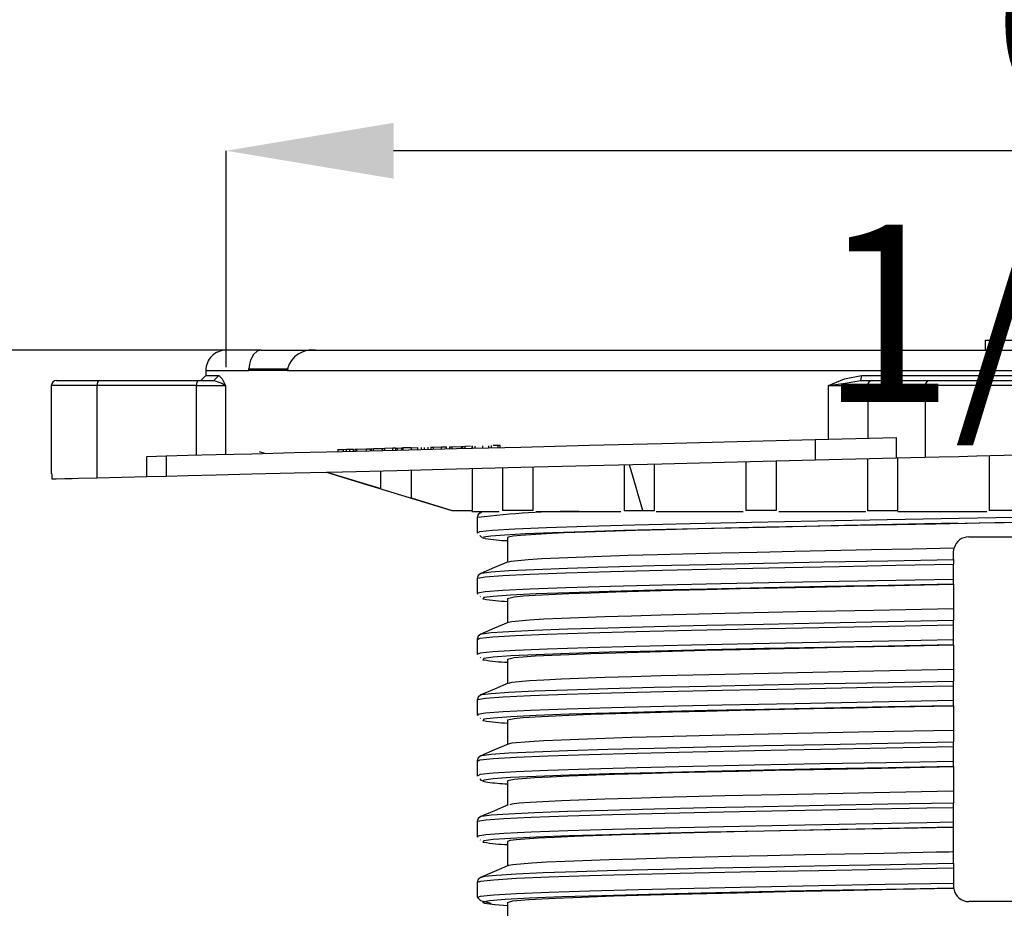
# Model space of a CAD drawing. Units: millimetres. Extents: x 5 to 619, y 2 to 447.
# Drawn here: x 29 to 49, y 280 to 297 of the extents above; entities that cross this region are included whole.
import ezdxf

# ---------------------------------------------------------------- set-up
doc = ezdxf.new("R2010")
doc.units = ezdxf.units.MM
doc.header["$PDSIZE"] = -1
doc.styles.add('SLDTEXTSTYLE2', font='TXT', dxfattribs={"width": 0.75})
doc.dimstyles.new('SLDDIMSTYLE0', dxfattribs={"dimtxt": 3.5, "dimasz": 3.302, "dimexe": 0, "dimexo": 0.0625, "dimgap": 0.875, "dimtad": 1, "dimlfac": 5, "dimrnd": 1e-09, "dimzin": 12, "dimdsep": 46, "dimtxsty": 'SLDTEXTSTYLE2', "dimsah": 1, "dimcen": 0.09, "dimadec": 0, "dimazin": 3, "dimtfac": 1, "dimtofl": 0, "dimtmove": 0, "dimatfit": 3, "dimfxl": 1, "dimfrac": 2, "dimtolj": 1, "dimtzin": 12, "dimarcsym": 0})

# ---------------------------------------------------------------- blocks, each defined once
blk = doc.blocks.new('_D')
at = {"color": 0, "lineweight": -2, "transparency": 16777216}
for p, q in [((33.174, 290.235), (33.174, 294.509)), ((60.572, 294.509), (36.476, 294.509)), ((63.874, 290.235), (63.874, 294.509))]:
    blk.add_line(p, q, dxfattribs=at)
at = {"color": 0, "transparency": 16777216}
for points in [[(36.476, 295.06), (36.476, 293.959), (33.174, 294.509)], [(60.572, 295.06), (60.572, 293.959), (63.874, 294.509)]]:
    blk.add_solid(points, dxfattribs=at)
at = {"layer": 'Defpoints', "color": 0, "transparency": 16777216}
for p in [(33.174, 294.509), (33.174, 290.173), (63.874, 290.173)]:
    blk.add_point(p, dxfattribs=at)
at = {"color": 0, "transparency": 16777216, "insert": (49.602, 298.884), "char_height": 3.5, "attachment_point": 2, "style": 'SLDTEXTSTYLE2'}
blk.add_mtext('\\A1;6 1/8"', dxfattribs=at)
blk = doc.blocks.new('_D_1')
at = {"color": 0, "lineweight": -2, "transparency": 16777216}
for p, q in [((33.461, 290.573), (23.053, 290.573)), ((23.053, 287.271), (23.053, 123.875)), ((29.061, 120.573), (23.053, 120.573))]:
    blk.add_line(p, q, dxfattribs=at)
at = {"color": 0, "transparency": 16777216}
for points in [[(22.503, 287.271), (23.604, 287.271), (23.053, 290.573)], [(22.503, 123.875), (23.604, 123.875), (23.053, 120.573)]]:
    blk.add_solid(points, dxfattribs=at)
at = {"layer": 'Defpoints', "color": 0, "transparency": 16777216}
for p in [(33.524, 290.573), (23.053, 120.573), (29.124, 120.573)]:
    blk.add_point(p, dxfattribs=at)
at = {"color": 0, "transparency": 16777216, "insert": (18.678, 203.621), "char_height": 3.5, "attachment_point": 2, "rotation": 90, "style": 'SLDTEXTSTYLE2'}
blk.add_mtext('\\A1;25 25/64"-33 15/32"', dxfattribs=at)

msp = doc.modelspace()

# ---------------------------------------------------------------- linework, layer by layer
for p, q in [((48.1437, 290.7728), (48.1437, 290.5728)), ((48.1437, 290.7728), (48.5237, 290.7728)), ((48.5237, 290.7728), (48.9037, 290.7728)), ((33.865, 290.5728), (33.1807, 290.5728)), ((33.865, 290.5728), (34.9377, 290.5728)), ((34.9377, 290.5728), (62.1097, 290.5728)), ((33.6183, 290.2077), (34.3867, 290.2077)), ((33.6193, 290.1728), (33.6197, 290.2076)), ((34.3874, 290.2076), (34.3846, 290.1728)), ((32.7737, 290.0728), (32.6731, 289.9723)), ((32.7737, 290.1728), (32.7737, 290.0728)), ((32.7737, 290.1728), (33.6192, 290.1728)), ((33.0276, 290.0729), (32.9292, 289.9728)), ((34.3851, 290.1728), (33.6193, 290.1728)), ((34.3846, 290.1728), (62.6627, 290.1728)), ((45.707, 290.0728), (45.6892, 289.9728)), ((29.7237, 289.8734), (29.7237, 288.131)), ((30.6237, 289.8728), (29.7237, 289.8728)), ((29.8238, 289.9728), (30.6737, 289.9728)), ((30.6237, 289.8728), (30.6237, 288.0531)), ((32.5899, 289.8728), (30.6237, 289.8728)), ((30.6737, 289.9728), (32.6399, 289.9728)), ((32.5899, 289.8728), (33.1605, 289.8728)), ((32.5899, 288.5022), (32.5899, 289.8728)), ((32.6399, 289.9728), (32.9292, 289.9728)), ((33.1605, 289.8728), (33.1605, 288.5165)), ((45.0547, 289.8728), (45.8296, 289.8728)), ((45.0547, 288.8134), (45.0547, 289.8728)), ((45.6892, 289.9728), (45.9162, 289.9728)), ((45.8296, 289.8728), (45.8296, 288.8327)), ((45.8296, 289.8728), (46.9648, 289.8728)), ((45.9162, 289.9728), (47.0514, 289.9728)), ((50.0825, 289.8728), (46.9649, 289.8728)), ((46.9649, 289.8728), (46.9649, 288.4611)), ((47.0514, 289.9728), (49.9959, 289.9728)), ((44.7906, 288.8068), (46.3972, 288.8469)), ((46.3972, 288.4469), (46.3972, 288.8469)), ((36.4625, 288.6389), (36.3032, 288.6349)), ((36.3559, 288.6362), (36.3559, 288.6422)), ((36.513, 288.6402), (36.4625, 288.6389)), ((36.4625, 288.5989), (36.4625, 288.6389)), ((36.513, 288.6402), (36.5566, 288.6413)), ((36.513, 288.6402), (36.513, 288.6002)), ((36.5566, 288.6413), (36.6293, 288.6431)), ((36.5566, 288.6012), (36.5566, 288.6413)), ((36.6293, 288.6431), (36.6651, 288.644)), ((36.6293, 288.6431), (36.6293, 288.6031)), ((36.8243, 288.6479), (36.6651, 288.644)), ((36.6651, 288.604), (36.6651, 288.644)), ((36.8243, 288.6479), (36.9576, 288.6513)), ((36.8243, 288.6479), (36.8243, 288.6079)), ((36.9576, 288.6113), (36.9576, 288.6513)), ((37.0238, 288.6129), (37.0238, 288.6529)), ((37.0886, 288.6145), (37.0886, 288.6545)), ((37.1599, 288.6163), (37.1599, 288.6563)), ((37.2108, 288.6576), (37.2612, 288.6588)), ((37.2108, 288.6576), (37.2108, 288.6176)), ((37.2612, 288.6588), (37.4237, 288.6629)), ((37.2612, 288.6188), (37.2612, 288.6588)), ((37.4237, 288.6629), (37.5212, 288.6653)), ((37.4237, 288.6229), (37.4237, 288.6629)), ((37.4493, 288.6635), (37.4493, 288.6698)), ((37.5212, 288.6253), (37.5212, 288.6653)), ((37.5801, 288.6668), (37.6318, 288.6681)), ((37.5801, 288.6668), (37.5801, 288.6268)), ((37.6318, 288.6681), (37.8138, 288.6726)), ((37.6318, 288.6281), (37.6318, 288.6681)), ((37.8138, 288.6726), (37.8346, 288.6732)), ((37.8138, 288.6326), (37.8138, 288.6726)), ((37.8346, 288.6732), (37.8863, 288.6745)), ((37.8346, 288.6331), (37.8346, 288.6732)), ((37.8375, 288.6732), (37.8375, 288.6792)), ((37.9924, 288.6771), (37.8863, 288.6745)), ((37.8863, 288.6344), (37.8863, 288.6745)), ((38.0266, 288.6849), (38.0266, 288.6304)), ((38.0274, 288.638), (38.0274, 288.678)), ((38.0881, 288.6395), (38.0881, 288.6795)), ((38.2383, 288.6432), (38.2383, 288.6832)), ((38.3574, 288.6462), (38.3574, 288.6862)), ((38.4084, 288.6381), (38.4084, 288.6937)), ((38.5363, 288.6907), (38.4433, 288.6884)), ((38.5801, 288.6918), (38.5363, 288.6907)), ((38.5363, 288.6507), (38.5363, 288.6907)), ((38.5801, 288.6518), (38.5801, 288.6918)), ((44.7906, 288.8068), (44.7906, 288.4068)), ((31.6068, 288.4777), (31.9903, 288.4873)), ((31.6068, 288.0777), (31.6068, 288.4777)), ((31.9903, 288.4873), (31.9903, 288.0873)), ((33.8237, 288.5747), (33.9493, 288.5362)), ((35.3743, 288.6118), (35.49, 288.6146)), ((35.3743, 288.6118), (35.3743, 288.5717)), ((35.49, 288.6146), (35.5493, 288.6161)), ((35.49, 288.5746), (35.49, 288.6146)), ((35.5493, 288.6161), (35.6109, 288.6177)), ((35.5493, 288.5761), (35.5493, 288.6161)), ((35.6109, 288.6177), (35.6826, 288.6194)), ((35.6109, 288.5776), (35.6109, 288.6177)), ((35.6826, 288.5794), (35.6826, 288.6194)), ((35.7098, 288.6201), (35.7539, 288.6212)), ((35.7098, 288.6201), (35.7098, 288.5801)), ((35.7539, 288.6212), (35.9387, 288.6258)), ((35.7539, 288.5812), (35.7539, 288.6212)), ((35.9387, 288.6258), (36.0241, 288.628)), ((35.9387, 288.5858), (35.9387, 288.6258)), ((36.016, 288.6278), (36.016, 288.6339)), ((36.0241, 288.588), (36.0241, 288.628)), ((36.0331, 288.6282), (36.0787, 288.6293)), ((36.0331, 288.6282), (36.0331, 288.5882)), ((36.0787, 288.6293), (36.2576, 288.6338)), ((36.0787, 288.5893), (36.0787, 288.6293)), ((36.2576, 288.6338), (36.3032, 288.6349)), ((36.2576, 288.5938), (36.2576, 288.6338)), ((36.3032, 288.5949), (36.3032, 288.6349)), ((44.7906, 288.4068), (46.3972, 288.4469)), ((46.3972, 288.4469), (46.9648, 288.4611)), ((46.4237, 287.4083), (46.4237, 288.4476)), ((48.2237, 288.4925), (48.2237, 287.4083)), ((38.6237, 288.2528), (38.6237, 287.4083)), ((39.2237, 288.2678), (39.2237, 287.4083)), ((41.0237, 288.3128), (41.0237, 287.4083)), ((41.6237, 287.4083), (41.6237, 288.3277)), ((43.4237, 288.3727), (43.4237, 287.4083)), ((44.0237, 288.3876), (44.0237, 287.4083)), ((45.8237, 288.4326), (45.8237, 287.4083)), ((29.7348, 288.131), (29.7348, 288.031)), ((30.6237, 288.0531), (31.6068, 288.0777)), ((31.6068, 288.0777), (31.9903, 288.0873)), ((32.7749, 288.1066), (32.9068, 288.11)), ((35.1602, 288.1664), (36.2237, 287.8403)), ((36.2237, 287.8403), (36.2237, 288.1929)), ((36.8237, 288.2079), (36.8237, 287.6562)), ((38.0295, 288.238), (38.0295, 287.4083)), ((29.7348, 288.031), (30.138, 288.041)), ((36.824, 287.6561), (37.631, 287.4083)), ((37.631, 287.4083), (38.0313, 287.4083)), ((38.0218, 287.3883), (38.5566, 287.3883)), ((38.213, 287.3667), (38.2178, 287.3678)), ((39.2237, 287.4083), (38.6237, 287.4083)), ((39.2908, 287.3883), (40.9566, 287.3883)), ((41.0237, 287.4083), (41.3871, 287.4083)), ((41.3871, 287.4083), (41.6237, 287.4083)), ((41.6556, 287.3883), (43.3719, 287.3883)), ((44.0237, 287.4083), (43.4237, 287.4083)), ((44.0754, 287.3883), (45.791, 287.3883)), ((45.8237, 287.4083), (46.4237, 287.4083)), ((46.4237, 287.3883), (48.1762, 287.3883)), ((48.8237, 287.4083), (48.2237, 287.4083)), ((38.1236, 287.2673), (38.1236, 286.9735)), ((38.1236, 286.9736), (38.1331, 286.9634)), ((38.181, 286.9123), (38.2179, 286.8729)), ((47.8237, 286.8883), (49.2236, 286.8883)), ((38.7237, 286.8739), (38.7237, 286.392)), ((47.5237, 286.5883), (47.5348, 286.669)), ((47.5237, 286.4409), (47.5237, 286.5883)), ((47.5237, 286.4409), (47.5237, 286.349)), ((47.5237, 286.0552), (47.5237, 286.349)), ((38.2101, 286.1667), (38.2111, 286.1681)), ((38.1237, 286.0674), (38.1237, 285.7736)), ((47.5237, 285.955), (47.5237, 286.0552)), ((47.5237, 285.9529), (47.5237, 285.4687)), ((38.1237, 285.7736), (38.1351, 285.7622)), ((38.1463, 285.7717), (38.143, 285.7736)), ((38.1846, 285.7127), (38.1938, 285.7036)), ((38.7237, 285.6736), (38.7237, 285.1926)), ((47.5237, 285.4686), (47.5237, 285.2409)), ((47.5237, 285.149), (47.5237, 285.2409)), ((47.5237, 284.8552), (47.5237, 285.149)), ((38.2101, 284.9667), (38.2112, 284.968)), ((38.1238, 284.8674), (38.1238, 284.5736)), ((47.5237, 284.755), (47.5237, 284.8552)), ((47.5237, 284.7531), (47.5237, 284.2688)), ((38.1238, 284.5736), (38.133, 284.5644)), ((38.1408, 284.5736), (38.1377, 284.5721)), ((38.1825, 284.5149), (38.1939, 284.5035)), ((38.7237, 284.4736), (38.7237, 283.9926)), ((47.5237, 284.2687), (47.5237, 284.0409)), ((47.5237, 283.949), (47.5237, 284.0409)), ((47.5237, 283.6552), (47.5237, 283.949)), ((38.1238, 283.6674), (38.1238, 283.3736)), ((38.2102, 283.7667), (38.2112, 283.768)), ((47.5237, 283.555), (47.5237, 283.6552)), ((47.5237, 283.5541), (47.5237, 283.0695)), ((38.1238, 283.3736), (38.1359, 283.3614)), ((38.1441, 283.3736), (38.1473, 283.3715)), ((38.1855, 283.312), (38.194, 283.3035)), ((38.7237, 283.2736), (38.7237, 282.7926)), ((47.5237, 283.0686), (47.5237, 282.8409)), ((47.5237, 282.749), (47.5237, 282.8409)), ((47.5237, 282.4552), (47.5237, 282.749)), ((38.1237, 282.4674), (38.1237, 282.1736)), ((38.2102, 282.5667), (38.2112, 282.568)), ((47.5237, 282.355), (47.5237, 282.4552)), ((47.5237, 282.3541), (47.5237, 281.8687)), ((38.1237, 282.1735), (38.1313, 282.1649)), ((38.1395, 282.1736), (38.1351, 282.1716)), ((38.7237, 282.0736), (38.7237, 281.5927)), ((47.5237, 281.8687), (47.5237, 281.6409)), ((47.5237, 281.549), (47.5237, 281.6409)), ((47.5237, 281.2552), (47.5237, 281.549)), ((38.1235, 281.2674), (38.1235, 280.9736)), ((38.2101, 281.3667), (38.2112, 281.368)), ((47.5237, 281.155), (47.5237, 281.2552)), ((47.5237, 280.6686), (47.5237, 281.1529)), ((38.1235, 280.9736), (38.1363, 280.9608)), ((38.1448, 280.9736), (38.1479, 280.9714)), ((38.186, 280.9114), (38.1938, 280.9036)), ((38.7237, 280.8736), (38.7237, 280.3927)), ((47.5237, 280.4409), (47.5237, 280.6686)), ((47.5237, 280.4409), (47.5237, 280.349)), ((47.5237, 280.349), (47.5237, 280.0552)), ((38.1236, 280.0674), (38.1236, 279.7736)), ((47.5237, 280.0552), (47.5237, 279.9883)), ((47.5269, 279.9442), (47.5256, 279.9544)), ((38.7237, 279.6736), (38.7237, 279.188)), ((49.2239, 279.6883), (47.8237, 279.6883))]:
    msp.add_line(p, q)
at = {"flags": 128}
for points in [[(33.865, 290.5728), (33.7866, 290.5526), (33.7131, 290.4893), (33.6519, 290.3749), (33.6308, 290.2974), (33.6183, 290.2077)], [(32.7737, 290.0728), (32.8374, 290.0735), (33.0284, 290.0737)], [(33.0276, 290.0728), (33.0924, 290.0056), (33.1605, 289.8728)], [(45.0547, 289.8728), (45.3711, 290.0058), (45.707, 290.0728)], [(45.707, 290.0728), (46.7771, 290.0727), (47.8554, 290.0728), (48.958, 290.0733), (50.0585, 290.0735), (51.3405, 290.073)], [(30.6737, 289.9728), (30.6546, 289.9652), (30.6384, 289.9435), (30.6275, 289.9111), (30.6237, 289.8728)], [(32.5899, 289.8728), (32.5937, 289.9111), (32.6046, 289.9435), (32.6208, 289.9652), (32.6399, 289.9728)], [(32.9292, 289.9728), (33.0912, 289.9228), (33.1605, 289.8728)], [(45.0547, 289.8728), (45.3817, 289.9228), (45.6891, 289.9728)], [(31.9903, 288.4873), (32.4143, 288.4978), (32.9785, 288.5119), (33.6798, 288.5294), (34.5119, 288.5502), (35.468, 288.5741), (36.5393, 288.6008), (37.7158, 288.6302), (38.987, 288.6619), (40.3426, 288.6958), (41.7701, 288.7314), (43.2548, 288.7685), (44.7906, 288.8068)], [(36.0994, 288.6298), (36.1211, 288.6304), (36.1617, 288.6314)], [(46.9649, 288.4611), (47.2379, 288.4679), (47.6238, 288.4775), (47.9835, 288.4866), (48.5237, 288.5), (49.064, 288.5134), (49.4236, 288.5225), (49.8094, 288.5321), (50.0825, 288.5389)], [(31.9903, 288.0873), (32.4145, 288.0979), (32.9785, 288.1119), (33.68, 288.1294), (34.5122, 288.1502), (35.4683, 288.1741), (36.5398, 288.2008), (37.7162, 288.2302), (38.9874, 288.2619), (40.3429, 288.2958), (41.7702, 288.3314), (43.2551, 288.3685), (44.7906, 288.4068)], [(35.1544, 288.1662), (35.6406, 288.017), (37.6236, 287.4083)], [(29.7348, 288.031), (29.819, 288.0331), (29.9936, 288.0376), (30.2629, 288.0442), (30.6237, 288.0531)], [(38.1944, 287.3678), (38.1427, 287.3268), (38.1236, 287.2674)], [(38.1296, 286.9671), (38.1802, 286.9935), (38.4277, 287.0199), (38.8671, 287.0462), (39.4906, 287.0726), (40.2857, 287.099), (41.2378, 287.1253), (42.3284, 287.1517), (43.537, 287.1781), (44.8404, 287.2044), (46.2139, 287.2308), (47.6314, 287.2572), (49.0658, 287.2835), (50.49, 287.3099), (51.8768, 287.3363), (53.1996, 287.3626), (54.4002, 287.3883)], [(48.5233, 287.1736), (49.5121, 287.1919), (50.6742, 287.2137), (51.8082, 287.2356), (52.8994, 287.2574), (53.9336, 287.2792), (54.8973, 287.301), (55.7778, 287.3228), (56.5641, 287.3446), (57.2453, 287.3665), (57.8128, 287.3883)], [(38.2853, 286.8556), (38.2348, 286.8647), (38.2473, 286.8865), (38.394, 286.9083), (38.6724, 286.9302), (39.0794, 286.952), (39.6095, 286.9738), (40.2555, 286.9956), (41.0095, 287.0174), (41.8614, 287.0392), (42.7999, 287.0611), (43.8133, 287.0829), (44.8879, 287.1047), (46.0099, 287.1265), (47.1647, 287.1483), (48.3372, 287.1701), (48.5233, 287.1736)], [(47.6051, 287.1561), (46.9524, 287.1432), (45.3711, 287.111), (44.5887, 287.0944), (43.8352, 287.0778), (42.4751, 287.0457), (41.8382, 287.0294), (41.2501, 287.0132), (40.263, 286.9817), (39.8428, 286.9655), (39.4858, 286.9493), (38.983, 286.9176), (38.8268, 286.9013), (38.741, 286.8851), (38.7237, 286.8739)], [(47.5613, 287.1553), (48.0296, 287.1643), (48.5239, 287.1736)], [(38.7523, 286.3967), (38.7983, 286.4111), (39.1306, 286.4422), (39.4038, 286.4588), (39.7435, 286.4755), (40.5859, 286.5078), (41.107, 286.5245), (41.6824, 286.5409), (42.938, 286.5726), (43.6464, 286.589), (44.3905, 286.6054), (45.9042, 286.6372), (46.713, 286.6532), (47.5348, 286.669)], [(38.142, 286.068), (38.1307, 286.0744), (38.2823, 286.1008), (38.6288, 286.1272), (39.1635, 286.1535), (39.8765, 286.1799), (40.7537, 286.2063), (41.7792, 286.2326), (42.9327, 286.259), (44.1928, 286.2854), (45.2676, 286.3066), (46.3824, 286.3278), (47.5237, 286.349)], [(38.7391, 286.3985), (38.4669, 286.2834), (38.195, 286.168)], [(38.2111, 286.1681), (38.2162, 286.1744), (38.4018, 286.1986), (38.7497, 286.2229), (39.2548, 286.2471), (39.909, 286.2713), (40.7013, 286.2956), (41.6198, 286.3198), (42.6489, 286.344), (43.7726, 286.3683), (44.9727, 286.3925), (46.2297, 286.4167), (47.5237, 286.4409)], [(38.1944, 286.1678), (38.1428, 286.1268), (38.1237, 286.0674)], [(38.143, 285.7736), (38.1307, 285.7806), (38.2823, 285.807), (38.6288, 285.8333), (39.1635, 285.8597), (39.8765, 285.8861), (40.7537, 285.9124), (41.7792, 285.9388), (42.9327, 285.9652), (44.1928, 285.9915), (45.2676, 286.0128), (46.3824, 286.034), (47.5237, 286.0552)], [(47.5237, 285.955), (46.2348, 285.9308), (44.9828, 285.9066), (43.7876, 285.8823), (42.6685, 285.8581), (41.6436, 285.8339), (40.729, 285.8097), (39.9401, 285.7854), (39.2887, 285.7612), (38.7859, 285.737), (38.4396, 285.7127), (38.255, 285.6885), (38.236, 285.6643), (38.2496, 285.662)], [(38.7247, 285.6736), (38.8568, 285.7051), (39.0298, 285.7214), (39.2721, 285.7378), (39.9348, 285.7695), (40.3696, 285.7859), (40.8639, 285.8022), (41.9815, 285.834), (42.6291, 285.8503), (43.3197, 285.8667), (44.7661, 285.8984), (45.5534, 285.9148), (46.3624, 285.9311), (47.5237, 285.9541)], [(47.5237, 285.4687), (45.9509, 285.4375), (44.4466, 285.4063), (43.0138, 285.3742), (41.7482, 285.3425), (41.1679, 285.3262), (40.6414, 285.3097), (39.7862, 285.2781), (39.4389, 285.2617), (39.158, 285.2453), (38.8096, 285.2136), (38.7348, 285.1973)], [(38.1299, 284.8621), (38.1835, 284.8879), (38.4354, 284.9143), (38.8791, 284.9406), (39.5064, 284.967), (40.3054, 284.9934), (41.2605, 285.0197), (42.3541, 285.0461), (43.5649, 285.0725), (44.8703, 285.0988), (46.245, 285.1252), (47.5237, 285.149)], [(38.7382, 285.1988), (38.4667, 285.0834), (38.1951, 284.968)], [(38.2112, 284.968), (38.2164, 284.9744), (38.4017, 284.9986), (38.7498, 285.0229), (39.2547, 285.0471), (39.909, 285.0713), (40.7014, 285.0956), (41.6197, 285.1198), (42.649, 285.144), (43.7726, 285.1682), (44.9727, 285.1925), (46.2297, 285.2167), (47.5237, 285.2409)], [(38.1945, 284.9678), (38.1428, 284.9267), (38.1238, 284.8674)], [(47.5237, 284.8552), (46.245, 284.8314), (44.8703, 284.805), (43.5649, 284.7787), (42.3541, 284.7523), (41.2605, 284.7259), (40.3054, 284.6996), (39.5064, 284.6732), (38.8791, 284.6468), (38.4354, 284.6205), (38.1835, 284.5941), (38.1408, 284.5736)], [(47.5237, 284.755), (46.2349, 284.7308), (44.9828, 284.7065), (43.7876, 284.6823), (42.6686, 284.6581), (41.6436, 284.6339), (40.7291, 284.6096), (39.9401, 284.5854), (39.2886, 284.5612), (38.786, 284.537), (38.4395, 284.5128), (38.2552, 284.4885), (38.236, 284.4643), (38.2498, 284.462)], [(38.7247, 284.4736), (38.8568, 284.5051), (39.0298, 284.5214), (39.2721, 284.5378), (39.9348, 284.5695), (40.3696, 284.5859), (40.8639, 284.6022), (41.9815, 284.634), (42.6291, 284.6503), (43.3197, 284.6667), (44.7661, 284.6984), (45.5534, 284.7148), (46.3624, 284.7311), (47.5237, 284.7541)], [(47.5237, 284.2688), (45.9509, 284.2375), (44.4466, 284.2064), (43.0138, 284.1742), (41.7482, 284.1425), (41.168, 284.1261), (40.6414, 284.1097), (39.7862, 284.0781), (39.4389, 284.0617), (39.158, 284.0453), (38.8096, 284.0136), (38.7347, 283.9972)], [(38.7382, 283.9988), (38.4666, 283.8834), (38.195, 283.768)], [(38.2112, 283.768), (38.2165, 283.7744), (38.4016, 283.7987), (38.7498, 283.8229), (39.2548, 283.8471), (39.9089, 283.8713), (40.7015, 283.8956), (41.6196, 283.9198), (42.649, 283.944), (43.7726, 283.9683), (44.9726, 283.9925), (46.2298, 284.0167), (47.5237, 284.0409)], [(38.1432, 283.668), (38.1321, 283.675), (38.2878, 283.7014), (38.6387, 283.7277), (39.1774, 283.7541), (39.8942, 283.7805), (40.7751, 283.8068), (41.8034, 283.8332), (42.9598, 283.8596), (44.393, 283.8894), (45.9269, 283.9192), (47.5237, 283.949)], [(38.1945, 283.7678), (38.1428, 283.7267), (38.1238, 283.6674)], [(47.5237, 283.6552), (45.9269, 283.6254), (44.393, 283.5956), (42.9598, 283.5658), (41.8034, 283.5394), (40.7751, 283.513), (39.8942, 283.4867), (39.1774, 283.4603), (38.6387, 283.4339), (38.2878, 283.4076), (38.1321, 283.3812), (38.1441, 283.3736)], [(47.5237, 283.555), (46.2349, 283.5308), (44.9828, 283.5066), (43.7876, 283.4823), (42.6686, 283.4581), (41.6435, 283.4339), (40.7292, 283.4096), (39.94, 283.3854), (39.2887, 283.3612), (38.786, 283.337), (38.4394, 283.3127), (38.2553, 283.2885), (38.2358, 283.2643), (38.2499, 283.2619)], [(38.7247, 283.2736), (38.8568, 283.3051), (39.0298, 283.3214), (39.2721, 283.3378), (39.9348, 283.3695), (40.3696, 283.3859), (40.8639, 283.4022), (41.9815, 283.434), (42.6291, 283.4503), (43.3197, 283.4667), (44.7661, 283.4984), (45.5534, 283.5148), (46.3624, 283.5311), (47.5237, 283.5541)], [(47.5237, 283.0688), (45.9509, 283.0375), (44.4466, 283.0064), (43.0138, 282.9742), (41.7482, 282.9425), (41.168, 282.9261), (40.6414, 282.9098), (39.7862, 282.878), (39.4389, 282.8616), (39.158, 282.8454), (38.8096, 282.8135), (38.7347, 282.7972)], [(38.2112, 282.568), (38.2165, 282.5744), (38.4016, 282.5986), (38.7497, 282.6229), (39.2549, 282.6471), (39.9088, 282.6713), (40.7015, 282.6956), (41.6197, 282.7198), (42.649, 282.744), (43.7726, 282.7683), (44.9726, 282.7925), (46.2297, 282.8167), (47.5237, 282.8409)], [(38.1288, 282.4627), (38.1872, 282.4885), (38.443, 282.5149), (38.8912, 282.5412), (39.5223, 282.5676), (40.3249, 282.594), (41.2835, 282.6203), (42.3798, 282.6467), (43.5931, 282.6731), (44.9001, 282.6994), (46.1923, 282.7242), (47.5237, 282.749)], [(38.7382, 282.7988), (38.4666, 282.6834), (38.195, 282.568)], [(38.1945, 282.5678), (38.1428, 282.5267), (38.1237, 282.4674)], [(47.5237, 282.4552), (46.1923, 282.4304), (44.9001, 282.4056), (43.5931, 282.3792), (42.3798, 282.3529), (41.2835, 282.3265), (40.3249, 282.3001), (39.5223, 282.2738), (38.8912, 282.2474), (38.443, 282.221), (38.1872, 282.1947), (38.1395, 282.1736)], [(47.5237, 282.355), (46.2349, 282.3308), (44.9827, 282.3066), (43.7876, 282.2823), (42.6686, 282.2581), (41.6435, 282.2339), (40.7292, 282.2097), (39.9399, 282.1854), (39.2888, 282.1612), (38.7859, 282.137), (38.4394, 282.1127), (38.2553, 282.0885), (38.2357, 282.0643), (38.3278, 282.049)], [(38.7261, 282.0736), (38.7546, 282.0887), (38.8568, 282.1051), (39.2566, 282.1369), (39.563, 282.1532), (39.9348, 282.1695), (40.8345, 282.2013), (41.3819, 282.2176), (41.9815, 282.234), (43.2796, 282.2657), (44.0064, 282.2821), (44.7661, 282.2984), (46.1047, 282.3259), (47.5237, 282.3541)], [(38.1776, 282.1124), (38.1989, 282.0882), (38.2624, 282.0725)], [(47.5237, 281.8687), (45.9508, 281.8375), (44.4465, 281.8063), (43.0137, 281.7743), (41.7482, 281.7424), (41.1679, 281.7261), (40.6414, 281.7098), (39.7862, 281.678), (39.1721, 281.6463), (38.9559, 281.6299), (38.8096, 281.6135), (38.7685, 281.5973)], [(38.1439, 281.268), (38.1332, 281.2756), (38.2937, 281.302), (38.6485, 281.3283), (39.1916, 281.3547), (39.9119, 281.3811), (40.7965, 281.4074), (41.8278, 281.4338), (42.9867, 281.4602), (44.2509, 281.4865), (45.5964, 281.5129), (46.9977, 281.5393), (47.5237, 281.549)], [(38.7382, 281.5988), (38.4666, 281.4834), (38.195, 281.368)], [(38.2112, 281.368), (38.2164, 281.3744), (38.4018, 281.3986), (38.7496, 281.4229), (39.2549, 281.4471), (39.9088, 281.4713), (40.7015, 281.4956), (41.6197, 281.5198), (42.6489, 281.544), (43.7726, 281.5682), (44.9726, 281.5925), (46.2297, 281.6167), (47.5237, 281.6409)], [(38.1944, 281.3678), (38.1427, 281.3268), (38.1235, 281.2674)], [(47.5237, 281.2552), (46.9977, 281.2455), (45.5964, 281.2191), (44.2509, 281.1927), (42.9867, 281.1664), (41.8278, 281.14), (40.7965, 281.1136), (39.9119, 281.0872), (39.1916, 281.0609), (38.6485, 281.0345), (38.2937, 281.0082), (38.1332, 280.9818), (38.1448, 280.9736)], [(47.5237, 281.155), (46.2348, 281.1308), (44.9827, 281.1066), (43.7876, 281.0823), (42.6685, 281.0581), (41.6436, 281.0339), (40.7292, 281.0097), (39.9399, 280.9854), (39.2888, 280.9612), (38.7858, 280.937), (38.4396, 280.9127), (38.2552, 280.8885), (38.2358, 280.8643), (38.2497, 280.862)], [(47.5237, 281.1541), (46.1173, 281.1262), (44.7621, 281.0983), (43.4596, 281.0699), (42.1406, 281.0381), (41.5285, 281.0218), (40.9675, 281.0054), (40.0387, 280.9737), (39.6508, 280.9573), (39.3276, 280.941), (38.8938, 280.9092), (38.7737, 280.8929), (38.7249, 280.8765), (38.7351, 280.8736)], [(47.5237, 280.6687), (47.5197, 280.6686), (47.5034, 280.6683), (47.4382, 280.667), (47.1782, 280.6619), (46.1476, 280.6415), (44.6065, 280.6097), (43.8532, 280.5934), (43.1339, 280.5771), (41.8534, 280.5452), (41.2643, 280.529), (40.7282, 280.5126), (39.8526, 280.4808), (39.4942, 280.4645), (39.2016, 280.4482), (38.8298, 280.4164), (38.7424, 280.4001), (38.7387, 280.3962)], [(47.5237, 280.349), (46.1747, 280.3239), (44.8664, 280.2988), (43.6212, 280.2736), (42.4055, 280.2473), (41.3064, 280.2209), (40.3444, 280.1945), (39.5385, 280.1682), (38.9031, 280.1418), (38.4511, 280.1154), (38.1906, 280.0891), (38.128, 280.0632)], [(47.5237, 280.4409), (46.2753, 280.4176), (45.0606, 280.3942), (43.8977, 280.3708), (42.8037, 280.3475), (41.7956, 280.3241), (40.8878, 280.3008), (40.0942, 280.2774), (39.4267, 280.254), (38.8949, 280.2306), (38.5074, 280.2073), (38.2694, 280.1839), (38.1847, 280.1606)], [(38.7385, 280.399), (38.602, 280.341), (38.4655, 280.283), (38.329, 280.2249), (38.1924, 280.1669)], [(38.1928, 280.1671), (38.142, 280.126), (38.1236, 280.0666)], [(38.1382, 279.7736), (38.1906, 279.7953), (38.4511, 279.8216), (38.9031, 279.848), (39.5385, 279.8744), (40.3444, 279.9007), (41.3064, 279.9271), (42.4055, 279.9535), (43.6212, 279.9798), (44.8664, 280.0049), (46.1747, 280.0301), (47.5237, 280.0552)], [(47.5255, 279.955), (46.1995, 279.9301), (44.9131, 279.9052), (43.6881, 279.8802), (42.5453, 279.8553), (41.5045, 279.8304), (40.5828, 279.8055), (39.7966, 279.7805), (39.1586, 279.7556), (38.6801, 279.7306), (38.3693, 279.7057), (38.2309, 279.6808), (38.2681, 279.6559), (38.4766, 279.6313)], [(38.7237, 279.6736), (38.8284, 279.7014), (39.1434, 279.7296), (39.661, 279.7578), (40.1864, 279.7792), (40.8182, 279.8008), (41.5449, 279.8222), (42.361, 279.8437), (43.2572, 279.8652), (44.2169, 279.8867), (45.2791, 279.9091), (46.3896, 279.9316), (47.5256, 279.9541)], [(47.5256, 279.9541), (47.5256, 279.9546), (47.5255, 279.955)], [(38.1236, 279.7736), (38.1919, 279.7121), (38.1939, 279.7116)], [(38.1939, 279.7116), (38.3734, 279.6643), (38.4016, 279.6607)], [(38.4766, 279.6313), (38.4795, 279.6309), (38.7237, 279.615)]]:
    msp.add_lwpolyline(points, dxfattribs=at)
for centre, radius, start, end in [((33.1737, 290.1728), 0.4, 90, 180.01881), ((34.8694, 290.0767), 0.5008, 82.15523, 164.83737), ((29.8237, 289.8728), 0.1, 90.00084, 179.99489), ((45.9234, 289.8791), 0.094, 94.39657, 183.813), ((47.0586, 289.8791), 0.094, 94.397, 183.81208), ((298.2261, 362.0541), 267.4661, 196.003377, 196.203606), ((40.0005, 273.1217), 14.2672, 89.44842, 97.48549), ((47.8237, 286.5883), 0.3, 89.99782, 164.38359), ((38.8148, 290.1511), 3.3378, 260.87236, 268.43518), ((38.8485, 289.2204), 3.6084, 260.44629, 268.01719), ((38.8494, 288.0296), 3.6176, 260.46082, 268.00907), ((38.8498, 286.8342), 3.6222, 260.46813, 268.00538), ((38.8454, 285.658), 3.6459, 261.83864, 268.08671), ((38.8501, 284.4376), 3.6256, 260.46706, 268.00142), ((47.8238, 279.9883), 0.3001, 180.00157, 186.35724), ((47.8237, 279.9883), 0.3, 188.45213, 269.99953)]:
    msp.add_arc(centre, radius, start, end)

# ---------------------------------------------------------------- dimensions: what is measured, and where the dimension line sits
dim = msp.add_linear_dim(base=(33.1737, 294.5094), p1=(63.8737, 290.1728), p2=(33.1737, 290.1728), text='6 1/8"', dimstyle='SLDDIMSTYLE0')
dim.commit()
dim.dimension.update_dxf_attribs({"geometry": '_D', "text_midpoint": (49.6018, 294.5094), "dimtype": 160})
dim = msp.add_linear_dim(base=(23.0534, 120.5728), p1=(33.5237, 290.5728), p2=(29.1237, 120.5728), angle=90, text='25 25/64"-33 15/32"', dimstyle='SLDDIMSTYLE0')
dim.commit()
dim.dimension.update_dxf_attribs({"geometry": '_D_1', "text_midpoint": (23.0534, 203.6213), "dimtype": 160})

doc.saveas('drawing.dxf')
